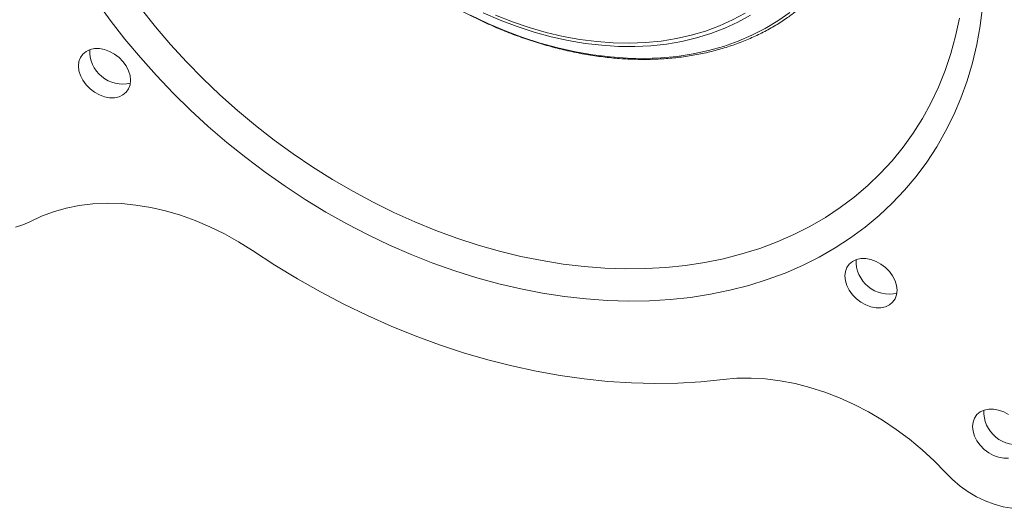
# Model space of a CAD drawing. Units: inches. Extents: x 4 to 132, y 2 to 86.
# Drawn here: x 90 to 93, y 73 to 75 of the extents above; entities that cross this region are included whole.
import ezdxf

# ---------------------------------------------------------------- set-up
doc = ezdxf.new("R2010")
doc.units = ezdxf.units.IN
doc.header["$MEASUREMENT"] = 0

msp = doc.modelspace()

# ---------------------------------------------------------------- linework, layer by layer
at = {"color": 7, "linetype": 'Continuous', "lineweight": 15, "flags": 128}
for points in [[(93.0737, 74.7657), (93.0653, 74.6993), (93.0535, 74.6342), (93.0383, 74.5705), (93.0199, 74.5085), (92.9982, 74.4481), (92.9732, 74.3896), (92.9451, 74.3329), (92.9139, 74.2783), (92.8796, 74.2259), (92.8423, 74.1757), (92.8022, 74.1279), (92.7591, 74.0825), (92.7133, 74.0396), (92.6649, 73.9994), (92.6138, 73.9618), (92.5603, 73.927), (92.5044, 73.8951), (92.4463, 73.866), (92.386, 73.8399), (92.3237, 73.8168), (92.2595, 73.7968), (92.1935, 73.7798), (92.1259, 73.766), (92.0568, 73.7553), (91.9862, 73.7478), (91.9144, 73.7435), (91.8416, 73.7424), (91.7677, 73.7444), (91.6931, 73.7497), (91.6177, 73.7581), (91.5419, 73.7698), (91.4657, 73.7845), (91.3892, 73.8024), (91.3127, 73.8233), (91.2363, 73.8473), (91.16, 73.8743), (91.0842, 73.9042), (91.0089, 73.937), (90.9342, 73.9726), (90.8604, 74.011), (90.7875, 74.052), (90.7157, 74.0956), (90.6452, 74.1417), (90.576, 74.1903), (90.5084, 74.2411), (90.4424, 74.2942), (90.3782, 74.3494), (90.3159, 74.4066), (90.2556, 74.4657), (90.1975, 74.5266), (90.1416, 74.5891), (90.0881, 74.6532), (90.0371, 74.7187), (89.9886, 74.7855)], [(92.993, 74.726), (92.9796, 74.6638), (92.963, 74.6031), (92.9432, 74.544), (92.9201, 74.4866), (92.8939, 74.4311), (92.8645, 74.3776), (92.8322, 74.3263), (92.7968, 74.2771), (92.7586, 74.2302), (92.7175, 74.1857), (92.6736, 74.1437), (92.6271, 74.1042), (92.5781, 74.0674), (92.5265, 74.0334), (92.4727, 74.0021), (92.4166, 73.9737), (92.3583, 73.9482), (92.298, 73.9257), (92.2359, 73.9062), (92.172, 73.8898), (92.1064, 73.8764), (92.0394, 73.8662), (91.971, 73.8591), (91.9014, 73.8552), (91.8307, 73.8544), (91.759, 73.8568), (91.6866, 73.8624), (91.6136, 73.8711), (91.54, 73.8829), (91.4661, 73.8978), (91.392, 73.9159), (91.3179, 73.9369), (91.2439, 73.9609), (91.1702, 73.9879), (91.0968, 74.0178), (91.0241, 74.0505), (90.952, 74.086), (90.8809, 74.1241), (90.8107, 74.1649), (90.7416, 74.2082), (90.6739, 74.254), (90.6076, 74.302), (90.5429, 74.3524), (90.4798, 74.4049), (90.4186, 74.4594), (90.3593, 74.5158), (90.3021, 74.5741), (90.2471, 74.6341), (90.1944, 74.6956), (90.1441, 74.7585)], [(91.2915, 74.7363), (91.3513, 74.7078), (91.4117, 74.6822), (91.4726, 74.6594), (91.5337, 74.6396), (91.595, 74.6229), (91.6561, 74.6092), (91.717, 74.5986), (91.7774, 74.5912), (91.8372, 74.5869), (91.8961, 74.5858), (91.954, 74.588), (92.0108, 74.5933), (92.0661, 74.6017), (92.12, 74.6133), (92.1722, 74.628), (92.2225, 74.6458), (92.2708, 74.6665), (92.317, 74.6902), (92.3609, 74.7168), (92.4024, 74.7462)], [(92.2654, 74.7369), (92.2217, 74.7126), (92.1758, 74.6912), (92.1278, 74.6729), (92.078, 74.6575), (92.0263, 74.6453), (91.9731, 74.6363), (91.9185, 74.6303), (91.8627, 74.6276), (91.8058, 74.6281), (91.748, 74.6318), (91.6896, 74.6386), (91.6307, 74.6487), (91.5715, 74.6618), (91.5122, 74.678), (91.453, 74.6973), (91.3941, 74.7195), (91.3356, 74.7447)], [(91.3782, 74.7366), (91.4367, 74.7137), (91.4955, 74.6938), (91.5544, 74.6769), (91.6133, 74.663), (91.672, 74.6523), (91.7302, 74.6448), (91.7878, 74.6405), (91.8445, 74.6394), (91.9003, 74.6414), (91.9548, 74.6467), (92.008, 74.6552), (92.0596, 74.6668), (92.1095, 74.6815), (92.1575, 74.6993), (92.2034, 74.7201), (92.2471, 74.7439)], [(90.1078, 74.5102), (90.106, 74.5267), (90.1009, 74.5435), (90.0925, 74.56), (90.0812, 74.5755), (90.0674, 74.5895), (90.0517, 74.6013), (90.0347, 74.6107), (90.017, 74.6171), (89.9992, 74.6204), (89.9822, 74.6204), (89.9665, 74.6171), (89.9528, 74.6106), (89.9415, 74.6013), (89.9331, 74.5894), (89.9279, 74.5754), (89.9262, 74.5599), (89.9279, 74.5434), (89.9331, 74.5266), (89.9415, 74.5101), (89.9528, 74.4946), (89.9665, 74.4806), (89.9822, 74.4687), (89.9992, 74.4594), (90.017, 74.453), (90.0347, 74.4497), (90.0517, 74.4497), (90.0674, 74.453), (90.0812, 74.4594), (90.0925, 74.4688), (90.1009, 74.4807), (90.106, 74.4946), (90.1078, 74.5102)], [(89.7574, 74.0181), (89.7972, 74.0372), (89.8392, 74.0531), (89.8833, 74.0656), (89.9292, 74.0747), (89.9767, 74.0804), (90.0256, 74.0825), (90.0755, 74.0811), (90.1264, 74.0763), (90.1778, 74.0679), (90.2295, 74.0562), (90.2813, 74.041), (90.3329, 74.0226), (90.384, 74.001), (90.4343, 73.9763), (90.4837, 73.9486), (90.5318, 73.9181)], [(89.7068, 73.9993), (89.7331, 74.0072), (89.7574, 74.0181)], [(90.5318, 73.9181), (90.6097, 73.8676), (90.6888, 73.8196), (90.7691, 73.7743), (90.8503, 73.7318), (90.9324, 73.6921), (91.0153, 73.6553), (91.0987, 73.6214), (91.1825, 73.5906), (91.2667, 73.5628), (91.351, 73.5382), (91.4353, 73.5167), (91.5194, 73.4984), (91.6032, 73.4833), (91.6867, 73.4715), (91.7695, 73.463), (91.8516, 73.4577), (91.9329, 73.4558), (92.0131, 73.4571), (92.0923, 73.4617), (92.1701, 73.4697)], [(92.7758, 73.7799), (92.774, 73.7963), (92.7689, 73.8131), (92.7605, 73.8296), (92.7492, 73.8452), (92.7354, 73.8591), (92.7197, 73.871), (92.7027, 73.8803), (92.685, 73.8868), (92.6673, 73.89), (92.6502, 73.89), (92.6345, 73.8868), (92.6208, 73.8803), (92.6095, 73.871), (92.6011, 73.8591), (92.5959, 73.8451), (92.5942, 73.8296), (92.5959, 73.8131), (92.6011, 73.7963), (92.6095, 73.7798), (92.6208, 73.7643), (92.6345, 73.7503), (92.6502, 73.7384), (92.6673, 73.7291), (92.685, 73.7226), (92.7027, 73.7194), (92.7197, 73.7194), (92.7354, 73.7227), (92.7492, 73.7291), (92.7605, 73.7385), (92.7689, 73.7503), (92.774, 73.7643), (92.7758, 73.7799)], [(92.1701, 73.4697), (92.2182, 73.4738), (92.2676, 73.4745), (92.318, 73.4716), (92.3691, 73.4652), (92.4207, 73.4554), (92.4724, 73.4422), (92.5242, 73.4257), (92.5756, 73.4058), (92.6264, 73.3829), (92.6764, 73.3569), (92.7253, 73.328), (92.7728, 73.2963), (92.8187, 73.2621), (92.8628, 73.2255), (92.9048, 73.1866), (92.9445, 73.1457)], [(93.1644, 73.3475), (93.1474, 73.3568), (93.1296, 73.3632), (93.1119, 73.3665), (93.0949, 73.3665), (93.0792, 73.3632), (93.0654, 73.3568), (93.0541, 73.3474), (93.0457, 73.3355), (93.0406, 73.3215), (93.0388, 73.306), (93.0406, 73.2895), (93.0457, 73.2727), (93.0541, 73.2562), (93.0654, 73.2407), (93.0792, 73.2267), (93.0949, 73.2148), (93.1119, 73.2055), (93.1296, 73.1991), (93.1474, 73.1958), (93.1644, 73.1958)], [(92.9445, 73.1457), (92.9688, 73.1214), (92.9951, 73.0992), (93.0231, 73.0793), (93.0525, 73.0619), (93.0828, 73.0473), (93.1137, 73.0357), (93.1448, 73.0271), (93.1757, 73.0218)]]:
    msp.add_lwpolyline(points, dxfattribs=at)
at = {"color": 7, "linetype": 'Continuous', "lineweight": 15}
for centre, start, end in [((90.0801, 74.6119), 177.6035, 283.5978), ((92.7481, 73.8815), 177.6042, 283.5972), ((93.1927, 73.358), 177.6047, 283.5979)]:
    msp.add_arc(centre, 0.1149, start, end, dxfattribs=at)
msp.add_open_spline([(90.5307, 76.3095), (90.5279, 76.3044), (90.5177, 76.2849), (90.5028, 76.2494), (90.4861, 76.203), (90.4725, 76.1551), (90.4618, 76.1058), (90.4542, 76.0553), (90.4495, 76.0036), (90.4479, 75.9511), (90.4493, 75.8977), (90.4537, 75.8436), (90.4611, 75.789), (90.4716, 75.734), (90.485, 75.6788), (90.5014, 75.6235), (90.5207, 75.5683), (90.5428, 75.5133), (90.5676, 75.4587), (90.5952, 75.4046), (90.6254, 75.3511), (90.6582, 75.2985), (90.6934, 75.2468), (90.731, 75.1962), (90.7709, 75.1468), (90.8129, 75.0987), (90.8569, 75.0522), (90.9029, 75.0072), (90.9507, 74.964), (91.0001, 74.9226), (91.0511, 74.8831), (91.1035, 74.8457), (91.1572, 74.8104), (91.212, 74.7774), (91.2677, 74.7467), (91.3243, 74.7184), (91.3816, 74.6927), (91.4394, 74.6695), (91.4976, 74.6489), (91.556, 74.631), (91.6145, 74.6158), (91.6729, 74.6034), (91.731, 74.5939), (91.7888, 74.5871), (91.8459, 74.5833), (91.9024, 74.5823), (91.958, 74.5842), (92.0125, 74.589), (92.0659, 74.5966), (92.118, 74.6071), (92.1686, 74.6204), (92.2176, 74.6365), (92.2649, 74.6554), (92.3103, 74.6769), (92.3536, 74.701), (92.3924, 74.7258), (92.4157, 74.7436), (92.426, 74.7515)], degree=3, knots=[0, 0, 0, 0, 0.006621, 0.02493, 0.043253, 0.061593, 0.07995, 0.098327, 0.116723, 0.135137, 0.153567, 0.172013, 0.190471, 0.20894, 0.227417, 0.245902, 0.264392, 0.282886, 0.301382, 0.31988, 0.338378, 0.356877, 0.375376, 0.393875, 0.412373, 0.43087, 0.449368, 0.467864, 0.486361, 0.504858, 0.523355, 0.541852, 0.560351, 0.57885, 0.59735, 0.615852, 0.634354, 0.652859, 0.671364, 0.689871, 0.708378, 0.726886, 0.745393, 0.763899, 0.782403, 0.800902, 0.819396, 0.837883, 0.85636, 0.874825, 0.893277, 0.911712, 0.93013, 0.948528, 0.966906, 0.985264, 1, 1, 1, 1], dxfattribs=at)

doc.saveas('drawing.dxf')
